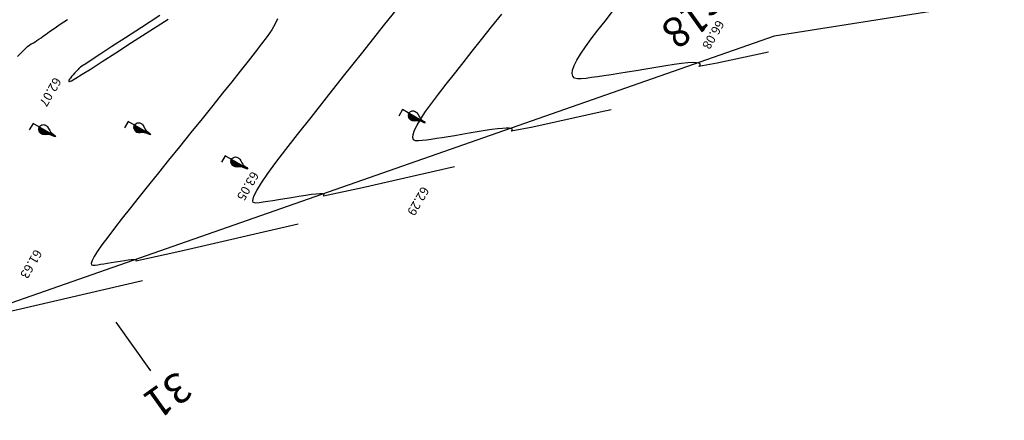
# Model space of a CAD drawing. Extents: x -1124 to 2499, y -843 to 824.
# Drawn here: x -1082 to -1016, y 129 to 156 of the extents above; entities that cross this region are included whole.
import ezdxf
from ezdxf.enums import TextEntityAlignment as Align

# ---------------------------------------------------------------- set-up
doc = ezdxf.new("R2010")
doc.units = 0
doc.header["$LTSCALE"] = 20
doc.header["$MEASUREMENT"] = 0
doc.layers.get('Defpoints').update_dxf_attribs({"linetype": 'CONTINUOUS'})
for name, color, linetype in [('Binhdocai', 8, 'CONTINUOUS'), ('Binhdocon', 8, 'CONTINUOUS'), ('Dim', 4, 'CONTINUOUS'), ('Lopcaodo', 7, 'CONTINUOUS'), ('TENCOCTUYEN', 1, 'CONTINUOUS'), ('THUCVAT', 3, 'CONTINUOUS')]:
    doc.layers.add(name, color=color, linetype=linetype)
doc.styles.add('TenCoc', font='VHARIALN.TTF')

# ---------------------------------------------------------------- blocks, each defined once
blk = doc.blocks.new('caytanbe')
at = {"layer": 'THUCVAT'}
for p, q in [((0.02, 1.675), (0, 1.645)), ((0.029, 1.648), (0, 1.605)), ((0.032, 1.626), (0, 1.58)), ((0.034, 1.613), (0, 1.565)), ((0.039, 1.578), (0, 1.52)), ((0.043, 1.548), (0, 1.485)), ((0.049, 1.513), (0, 1.445)), ((0.05, 1.48), (0, 1.405)), ((0.055, 1.445), (0, 1.365)), ((0.064, 1.403), (0, 1.31)), ((0.073, 1.363), (0, 1.255)), ((0.084, 1.328), (0, 1.205)), ((0.095, 1.295), (0, 1.155)), ((0.105, 1.27), (0, 1.115)), ((0.125, 1.235), (0, 1.05)), ((0.14, 1.205), (0, 0.995)), ((0.15, 1.19), (0, 0.965)), ((0.165, 1.17), (0, 0.925)), ((0.175, 1.155), (0, 0.895)), ((0.199, 1.119), (0, 0.825)), ((0.21, 1.104), (0, 0.79)), ((0.23, 1.075), (0, 0.73)), ((0.23, 1.075), (0, 0.73)), ((0.247, 1.041), (0, 0.675)), ((0.257, 1.021), (0, 0.64)), ((0.268, 1.001), (0, 0.605)), ((0.278, 0.981), (0, 0.57)), ((0.285, 0.965), (0, 0.54)), ((0.289, 0.959), (0, 0.53)), ((0.299, 0.928), (0, 0.485)), ((0.304, 0.914), (0.004, 0.466)), ((0.31, 0.88), (0.04, 0.48)), ((0.314, 0.828), (0.09, 0.5)), ((0.314, 0.823), (0.096, 0.502)), ((0.31, 0.765), (0.151, 0.526)), ((0.305, 0.73), (0.18, 0.545))]:
    blk.add_line(p, q, dxfattribs=at)
for points in [[(0, 0.465), (-0.058, 0.485), (-0.149, 0.525), (-0.21, 0.565), (-0.239, 0.591), (-0.275, 0.64), (-0.297, 0.692), (-0.306, 0.723), (-0.313, 0.782), (-0.314, 0.865), (-0.306, 0.911), (-0.289, 0.963), (-0.236, 1.072), (-0.142, 1.211), (-0.094, 1.302), (-0.077, 1.352), (-0.064, 1.405), (-0.049, 1.517), (-0.042, 1.596), (-0.032, 1.646), (0, 1.75)], [(0, 1.75), (0, 0), (0.5, 0)], [(0, 0.465), (0.058, 0.485), (0.149, 0.525), (0.21, 0.565), (0.239, 0.591), (0.275, 0.64), (0.297, 0.692), (0.306, 0.723), (0.313, 0.782), (0.314, 0.865), (0.305, 0.911), (0.287, 0.963), (0.232, 1.072), (0.137, 1.211), (0.092, 1.302), (0.076, 1.352), (0.064, 1.405), (0.048, 1.517), (0.029, 1.646), (0, 1.75)]]:
    blk.add_lwpolyline(points, dxfattribs=at)

msp = doc.modelspace()

# ---------------------------------------------------------------- linework, layer by layer
at = {"layer": 'Binhdocai'}
for points in [[(-1039.266, 152.699), (-1039.944, 152.582), (-1040.582, 152.474), (-1041.181, 152.375), (-1041.74, 152.285), (-1042.259, 152.204), (-1042.738, 152.131), (-1043.177, 152.068), (-1043.577, 152.014), (-1043.937, 151.968), (-1044.257, 151.932), (-1044.521, 151.93), (-1044.711, 151.988), (-1044.828, 152.106), (-1044.871, 152.284), (-1044.841, 152.521), (-1044.737, 152.819), (-1044.56, 153.177), (-1044.31, 153.595), (-1043.986, 154.073), (-1043.589, 154.611), (-1043.142, 155.192), (-1042.669, 155.801), (-1042.171, 156.438)], [(-1031.721, 153.715), (-1035.167, 152.973), (-1036.394, 152.763), (-1036.311, 152.86), (-1036.311, 152.934), (-1036.392, 152.986), (-1036.556, 153.014), (-1036.802, 153.019), (-1037.131, 153.001), (-1037.541, 152.96), (-1038.034, 152.896), (-1038.608, 152.809), (-1039.266, 152.699)]]:
    msp.add_lwpolyline(points, dxfattribs=at)
at = {"layer": 'Binhdocon'}
for points in [[(-1052.738, 146.051), (-1058.895, 144.652), (-1061.508, 144.098), (-1061.456, 144.166), (-1061.478, 144.214), (-1061.574, 144.241), (-1061.744, 144.247), (-1061.989, 144.233), (-1062.307, 144.198), (-1062.7, 144.143), (-1063.166, 144.067), (-1063.652, 143.984), (-1064.102, 143.909), (-1064.516, 143.842), (-1064.894, 143.783), (-1065.237, 143.732), (-1065.543, 143.688), (-1065.813, 143.652), (-1066.048, 143.623), (-1066.205, 143.658), (-1066.246, 143.811), (-1066.17, 144.082), (-1065.977, 144.471), (-1065.666, 144.978), (-1065.239, 145.603), (-1064.694, 146.346), (-1064.033, 147.207), (-1063.25, 148.204), (-1062.345, 149.353), (-1061.315, 150.655), (-1060.162, 152.11), (-1058.884, 153.717), (-1057.483, 155.477), (-1055.959, 157.39)], [(-1072.456, 156.18), (-1073.69, 155.378), (-1074.761, 154.681), (-1075.67, 154.09), (-1076.416, 153.604), (-1077, 153.224), (-1077.423, 152.949), (-1077.682, 152.78), (-1077.78, 152.716), (-1077.802, 152.699), (-1077.836, 152.668), (-1077.88, 152.623), (-1077.936, 152.565), (-1078.003, 152.493), (-1078.082, 152.407), (-1078.171, 152.308), (-1078.272, 152.196), (-1078.369, 152.085), (-1078.446, 151.989), (-1078.504, 151.91), (-1078.543, 151.846), (-1078.562, 151.798), (-1078.562, 151.766), (-1078.542, 151.75), (-1078.503, 151.75)], [(-1051.216, 148.384), (-1051.751, 148.293), (-1052.255, 148.208), (-1052.727, 148.13), (-1053.167, 148.059), (-1053.577, 147.995), (-1053.955, 147.938), (-1054.301, 147.888), (-1054.616, 147.845), (-1054.9, 147.808), (-1055.153, 147.779), (-1055.352, 147.787), (-1055.477, 147.862), (-1055.529, 148.006), (-1055.506, 148.217), (-1055.408, 148.496), (-1055.237, 148.843), (-1054.991, 149.258), (-1054.672, 149.74), (-1054.278, 150.29), (-1053.809, 150.908), (-1053.29, 151.576), (-1052.742, 152.277), (-1052.165, 153.01), (-1051.56, 153.777), (-1050.927, 154.575), (-1050.265, 155.407), (-1049.574, 156.27)], [(-1081.982, 153.422), (-1081.714, 153.701), (-1081.489, 153.926), (-1081.309, 154.094), (-1081.173, 154.208), (-1081.082, 154.266), (-1081.005, 154.303), (-1080.914, 154.353), (-1080.809, 154.416), (-1080.69, 154.493), (-1080.557, 154.582), (-1080.41, 154.685), (-1080.249, 154.8), (-1080.074, 154.929), (-1079.848, 155.092), (-1079.535, 155.309), (-1079.135, 155.58), (-1078.649, 155.906)], [(-1078.503, 151.75), (-1078.376, 151.81), (-1078.094, 151.974), (-1077.657, 152.242), (-1077.064, 152.614), (-1076.315, 153.09), (-1075.411, 153.671), (-1074.352, 154.356), (-1073.137, 155.144), (-1071.904, 155.923)], [(-1064.594, 155.951), (-1064.75, 155.611), (-1064.977, 155.218), (-1065.277, 154.773), (-1065.648, 154.274), (-1066.079, 153.721), (-1066.555, 153.115), (-1067.078, 152.454), (-1067.647, 151.739), (-1068.263, 150.97), (-1068.925, 150.146), (-1069.632, 149.269), (-1070.387, 148.337), (-1071.147, 147.398), (-1071.872, 146.499), (-1072.562, 145.641), (-1073.218, 144.823), (-1073.839, 144.045), (-1074.425, 143.307), (-1074.977, 142.609), (-1075.493, 141.952), (-1075.953, 141.355), (-1076.333, 140.841), (-1076.633, 140.407), (-1076.854, 140.056), (-1076.996, 139.786), (-1077.057, 139.597), (-1077.04, 139.49), (-1076.942, 139.465), (-1076.794, 139.483), (-1076.622, 139.506), (-1076.428, 139.534), (-1076.211, 139.566), (-1075.972, 139.604), (-1075.71, 139.646), (-1075.424, 139.693), (-1075.116, 139.746), (-1074.821, 139.794), (-1074.572, 139.829), (-1074.37, 139.851), (-1074.215, 139.86), (-1074.107, 139.856), (-1074.047, 139.839), (-1074.033, 139.809), (-1074.066, 139.765), (-1071.124, 140.416), (-1063.195, 142.237)], [(-1042.268, 149.869), (-1042.987, 149.706), (-1047.509, 148.706), (-1048.951, 148.43), (-1048.886, 148.507), (-1048.886, 148.566), (-1048.95, 148.606), (-1049.079, 148.629), (-1049.273, 148.633), (-1049.532, 148.62), (-1049.856, 148.588), (-1050.245, 148.538), (-1050.698, 148.47), (-1051.216, 148.384)], [(-1073.62, 138.435), (-1083.352, 136.18)]]:
    msp.add_lwpolyline(points, dxfattribs=at)
at = {"layer": 'Defpoints'}
msp.add_lwpolyline([(-390.67, 263.87), (-568.662, 273.059), (-708.462, 372.22), (-773.231, 386.794), (-848.893, 351.237), (-848.893, 251.075), (-942.166, 168.82), (-1031.357, 154.797), (-1095.79, 132.27), (-1115.664, 190.574), (-1084.013, 192.635), (-1021.96, 231.862), (-922.542, 256.14), (-916.83, 385.53), (-778.445, 461.843), (-644.634, 418.467), (-546.502, 319.215), (-327.822, 309.315)], dxfattribs=at)

# ---------------------------------------------------------------- block references
at = {"layer": 'THUCVAT', "rotation": 239.9999999999995}
for p in [(-1056.211, 149.874), (-1080.948, 148.956), (-1074.583, 149.083), (-1068.09, 146.794)]:
    msp.add_blockref('caytanbe', p, dxfattribs=at)

# ---------------------------------------------------------------- texts
at = {"layer": 'Lopcaodo', "color": 6}
for s, p in [('66.08', (-1035.33, 156.012, 66.08)), ('62.07', (-1079.695, 152.184, 62.07)), ('63.05', (-1066.476, 145.895, 63.05)), ('62.29', (-1055.081, 144.883, 62.29)), ('61.63', (-1080.98, 140.678, 61.63))]:
    msp.add_text(s, height=0.6, rotation=240, dxfattribs=at).set_placement(p, align=Align.BOTTOM_LEFT)

# ---------------------------------------------------------------- next in the draw order: wipeouts: each hides what was drawn before it
msp.add_wipeout([(15.963, 22.362), (15.871, 22.505), (8.374, 36.514), (-2.535, 53.301), (-12.363, 70.645), (-19.272, 83.052), (-27.578, 94.569), (-35.459, 103.815), (-46.191, 120.764), (-58.109, 136.825), (-69.745, 153.098), (-81.96, 168.937), (-91.126, 187.058), (-103.8, 202.554), (-121.129, 218.96), (-137.818, 236.812), (-159.066, 249.502), (-168.445, 252.587), (-178.908, 256.491), (-195.288, 260.112), (-211.833, 261.902), (-227.893, 265.849), (-247.715, 268.509), (-267.851, 268.767), (-275.46, 271.864), (-292.319, 276.682), (-308.212, 284.151), (-319.664, 293.214), (-331.476, 300.286), (-353.063, 307.788), (-374.9, 302.427), (-390.823, 296.169), (-406.645, 292.901), (-422.023, 297.397), (-432.058, 302.798), (-444.464, 308.501), (-456.668, 314.596), (-474.494, 325.902), (-492.943, 315.397), (-510.816, 308.473), (-527.459, 305.844), (-543.905, 305.111), (-555.824, 304.643), (-566.13, 307.245), (-572.462, 315.63), (-576.077, 324.475), (-579.253, 333.542), (-583.033, 347.933), (-592.289, 359.205), (-607.959, 372.089), (-626.079, 383.796), (-640.719, 395.074), (-655.863, 406.355), (-677.211, 416.925), (-702.315, 425.157), (-721.486, 429.036), (-740.556, 431.674), (-756.268, 435.652), (-773.316, 438.609), (-787.667, 437.921), (-802.623, 435.765), (-817.355, 426.151), (-834.22, 415.311), (-851.597, 405.405), (-872.338, 392.049), (-884.371, 380.907), (-901.753, 344.225), (-900.689, 322.701), (-900.294, 302.704), (-900.485, 282.702), (-900.102, 261.189), (-903.258, 246.327), (-911.761, 233.506), (-931.631, 218.605), (-949.256, 208.932), (-969, 211.643), (-983.679, 208.601), (-1003.469, 201.928), (-1024.391, 199.192), (-1044.714, 202.825), (-1060.942, 190.806), (-1078.329, 174.202), (-1093.607, 162.774), (-1094.43, 163.491), (-1093.045, 160.844), (-1092.44, 156.673), (-1089.711, 155.72), (-1072.853, 166.526), (-1055.298, 182.896), (-1040.037, 189.012), (-1024.082, 189.856), (-1002.989, 187.452), (-983.087, 190.746), (-968.35, 192.012), (-943.692, 194.793), (-924.614, 210.552), (-907.006, 228.049), (-894.626, 242.445), (-892.374, 261.256), (-889.713, 282.794), (-890.507, 302.788), (-891.331, 322.782), (-890.475, 344.322), (-888.184, 360.49), (-886.038, 367.963), (-878.261, 375.091), (-867.381, 383.023), (-845.257, 393.86), (-829.594, 406.888), (-810.108, 412.955), (-794.193, 420.415), (-785.213, 424.992), (-775.123, 424.472), (-757.731, 424.206), (-741.915, 421.046), (-724.858, 415.951), (-708.219, 410.264), (-682.042, 404.736), (-659.5, 397.181), (-644.535, 389.474), (-617.822, 362.868), (-597.51, 337.839), (-591.448, 327.408), (-586.706, 319.13), (-583.169, 310.245), (-571.851, 298.09), (-555.958, 293.76), (-544.02, 295.729), (-508.038, 301.499), (-489.82, 307.555), (-475.238, 310.672), (-460.171, 307.81), (-425.959, 289.775), (-406.797, 285.624), (-387.647, 289.331), (-371.328, 294.737), (-353.815, 298.596), (-337.168, 291.935), (-312.365, 278.057), (-295.678, 267.861), (-268.698, 262.267), (-249.178, 257.287), (-229.167, 256.075), (-212.649, 255.643), (-197.824, 249.641), (-183.162, 244.677), (-171.722, 243.487), (-162.795, 239.148), (-143.954, 228.517), (-129.097, 212.997), (-113.122, 195.577), (-90.964, 162.198), (-79.021, 146.155), (-66.641, 130.44), (-54.981, 114.186), (-42.116, 98.833), (-33.028, 90.49), (-24.867, 79.333), (-18.061, 67.301), (-10.833, 48.431), (2.709, 33.188), (8.79, 18.349), (11.542, 15.95), (16.294, 21.433)]).dxf.layer = 'Dim'

# ---------------------------------------------------------------- next in the draw order: linework, layer by layer
at = {"layer": 'TENCOCTUYEN'}
msp.add_line((-1075.4, 135.663), (-1073.076, 132.407), dxfattribs=at)

# ---------------------------------------------------------------- next in the draw order: texts
at = {"layer": 'TENCOCTUYEN', "style": 'TenCoc'}
for s, rotation, p in [('tc18', 215.5091, (-1036.262, 156.219)), ('31', 215.50958, (-1071.915, 130.779))]:
    msp.add_text(s, height=2, rotation=rotation, dxfattribs=at).set_placement(p, align=Align.MIDDLE_CENTER)

doc.saveas('drawing.dxf')
